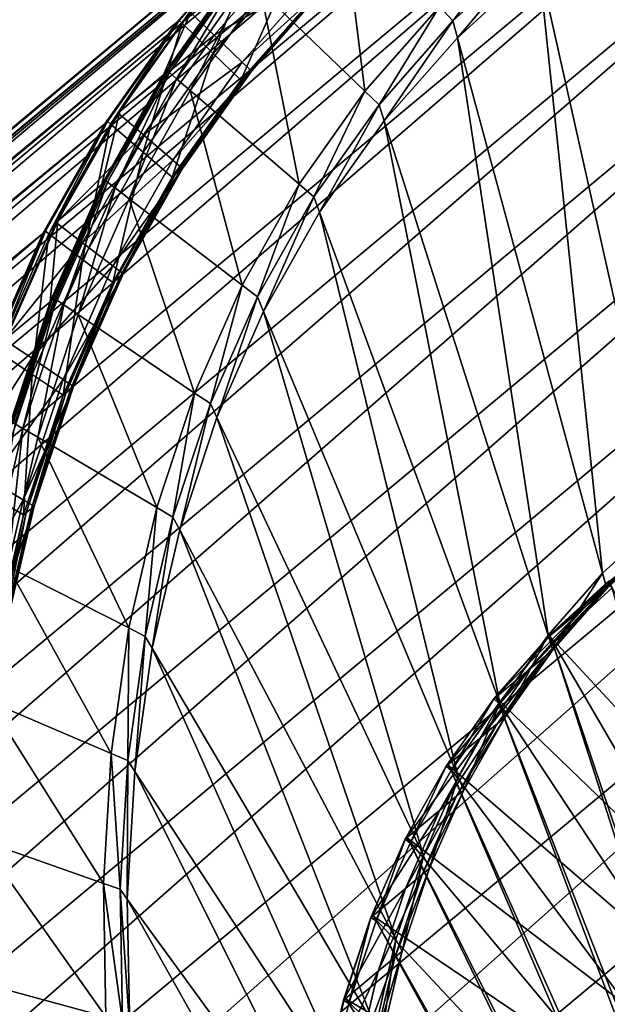
# Model space of a CAD drawing. Extents: x -0.95 to 0.26, y -2.17 to 0.68.
# Drawn here: x -0.22 to -0.14, y 0.49 to 0.62 of the extents above; entities that cross this region are included whole.
import ezdxf

# ---------------------------------------------------------------- set-up
doc = ezdxf.new("R2010")
doc.units = 0
doc.header["$MEASUREMENT"] = 0
doc.layers.get('0').update_dxf_attribs({"linetype": 'CONTINUOUS'})

msp = doc.modelspace()

# ---------------------------------------------------------------- linework, layer by layer
for points in [[(-0.08703, 0.6748, 0.46701), (-0.53506, 0.28695, 1.10993), (-0.55294, 0.28632, 1.0963)], [(-0.10436, 0.67261, 0.45283), (-0.08703, 0.6748, 0.46701), (-0.55294, 0.28632, 1.0963)], [(-0.06915, 0.67543, 0.48064), (-0.51672, 0.28601, 1.12293), (-0.53506, 0.28695, 1.10993)], [(-0.08703, 0.6748, 0.46701), (-0.06915, 0.67543, 0.48064), (-0.53506, 0.28695, 1.10993)], [(-0.06915, 0.67543, 0.48064), (-0.05081, 0.6745, 0.49363), (-0.51672, 0.28601, 1.12293)], [(-0.05081, 0.6745, 0.49363), (-0.49805, 0.28352, 1.13522), (-0.51672, 0.28601, 1.12293)], [(-0.05081, 0.6745, 0.49363), (-0.03214, 0.67201, 0.50592), (-0.49805, 0.28352, 1.13522)], [(-0.10436, 0.67261, 0.45283), (-0.55294, 0.28632, 1.0963), (-0.57027, 0.28413, 1.08212)], [(-0.12102, 0.66888, 0.43819), (-0.10436, 0.67261, 0.45283), (-0.57027, 0.28413, 1.08212)], [(-0.03214, 0.67201, 0.50592), (-0.47914, 0.27949, 1.14672), (-0.49805, 0.28352, 1.13522)], [(-0.03214, 0.67201, 0.50592), (-0.01324, 0.66797, 0.51743), (-0.47914, 0.27949, 1.14672)], [(-0.12102, 0.66888, 0.43819), (-0.57027, 0.28413, 1.08212), (-0.58693, 0.28039, 1.06748)], [(-0.13692, 0.66362, 0.42317), (-0.12102, 0.66888, 0.43819), (-0.58693, 0.28039, 1.06748)], [(-0.01324, 0.66797, 0.51743), (-0.46013, 0.27394, 1.15738), (-0.47914, 0.27949, 1.14672)], [(-0.01324, 0.66797, 0.51743), (0.00578, 0.66242, 0.52808), (-0.46013, 0.27394, 1.15738)], [(-0.13692, 0.66362, 0.42317), (-0.58693, 0.28039, 1.06748), (-0.60283, 0.27514, 1.05246)], [(-0.15197, 0.65687, 0.40786), (-0.13692, 0.66362, 0.42317), (-0.60283, 0.27514, 1.05246)], [(0.00578, 0.66242, 0.52808), (-0.44111, 0.2669, 1.16711), (-0.46013, 0.27394, 1.15738)], [(0.00578, 0.66242, 0.52808), (0.0248, 0.65539, 0.53782), (-0.44111, 0.2669, 1.16711)], [(-0.15197, 0.65687, 0.40786), (-0.60283, 0.27514, 1.05246), (-0.61788, 0.26839, 1.03716)], [(-0.16606, 0.64867, 0.39237), (-0.15197, 0.65687, 0.40786), (-0.61788, 0.26839, 1.03716)], [(0.0248, 0.65539, 0.53782), (-0.42221, 0.25842, 1.17587), (-0.44111, 0.2669, 1.16711)], [(0.0248, 0.65539, 0.53782), (0.0437, 0.64691, 0.54658), (-0.42221, 0.25842, 1.17587)], [(-0.16606, 0.64867, 0.39237), (-0.61788, 0.26839, 1.03716), (-0.63197, 0.26019, 1.02166)], [(-0.17912, 0.63907, 0.37677), (-0.16606, 0.64867, 0.39237), (-0.63197, 0.26019, 1.02166)], [(0.0437, 0.64691, 0.54658), (-0.40353, 0.24855, 1.18361), (-0.42221, 0.25842, 1.17587)], [(0.0437, 0.64691, 0.54658), (0.06238, 0.63704, 0.55431), (-0.40353, 0.24855, 1.18361)], [(-0.17912, 0.63907, 0.37677), (-0.63197, 0.26019, 1.02166), (-0.64503, 0.25058, 1.00606)], [(-0.19107, 0.62812, 0.36116), (-0.17912, 0.63907, 0.37677), (-0.64503, 0.25058, 1.00606)], [(0.06238, 0.63704, 0.55431), (-0.3852, 0.23735, 1.19027), (-0.40353, 0.24855, 1.18361)], [(0.06238, 0.63704, 0.55431), (0.08071, 0.62584, 0.56097), (-0.3852, 0.23735, 1.19027)], [(-0.18, 0.63218, 0.35006), (-0.19062, 0.62012, 0.33476), (-0.17682, 0.6068, 0.33676)], [(-0.18, 0.63218, 0.35006), (-0.17682, 0.6068, 0.33676), (-0.16692, 0.61805, 0.35103)], [(-0.14194, 0.63246, 0.38057), (-0.15374, 0.62378, 0.36648), (-0.13726, 0.55016, 0.40174)], [(-0.19107, 0.62812, 0.36116), (-0.64503, 0.25058, 1.00606), (-0.65698, 0.23964, 0.99046)], [(-0.20184, 0.6159, 0.34565), (-0.19107, 0.62812, 0.36116), (-0.65698, 0.23964, 0.99046)], [(-0.19107, 0.62812, 0.36116), (-0.20184, 0.6159, 0.34565), (-0.20149, 0.61619, 0.34518)], [(-0.19107, 0.62812, 0.36116), (-0.20149, 0.61619, 0.34518), (-0.19072, 0.62841, 0.36069)], [(-0.19072, 0.62841, 0.36069), (-0.20149, 0.61619, 0.34518), (-0.20109, 0.6158, 0.34523)], [(-0.19072, 0.62841, 0.36069), (-0.20109, 0.6158, 0.34523), (-0.19034, 0.62801, 0.36072)], [(-0.19034, 0.62801, 0.36072), (-0.20109, 0.6158, 0.34523), (-0.19695, 0.61181, 0.34583)], [(-0.19034, 0.62801, 0.36072), (-0.19695, 0.61181, 0.34583), (-0.18642, 0.62377, 0.36101)], [(-0.15593, 0.62812, 0.36538), (-0.16692, 0.61805, 0.35103), (-0.16514, 0.61613, 0.35116)], [(-0.15593, 0.62812, 0.36538), (-0.16514, 0.61613, 0.35116), (-0.15425, 0.6261, 0.36537)], [(-0.18626, 0.62626, 0.35903), (-0.19685, 0.61423, 0.34376), (-0.20008, 0.61734, 0.34329)], [(-0.18272, 0.62245, 0.35929), (-0.19685, 0.61423, 0.34376), (-0.18626, 0.62626, 0.35903)], [(-0.15425, 0.6261, 0.36537), (-0.16514, 0.61613, 0.35116), (-0.16453, 0.61389, 0.35238)], [(-0.15425, 0.6261, 0.36537), (-0.16453, 0.61389, 0.35238), (-0.15374, 0.62378, 0.36648)], [(0.08071, 0.62584, 0.56097), (-0.36731, 0.22489, 1.19581), (-0.3852, 0.23735, 1.19027)], [(0.08071, 0.62584, 0.56097), (0.0986, 0.61337, 0.56652), (-0.36731, 0.22489, 1.19581)], [(-0.18642, 0.62377, 0.36101), (-0.19695, 0.61181, 0.34583), (-0.19328, 0.60827, 0.34636)], [(-0.18642, 0.62377, 0.36101), (-0.19328, 0.60827, 0.34636), (-0.18294, 0.62001, 0.36127)], [(-0.15374, 0.62378, 0.36648), (-0.16453, 0.61389, 0.35238), (-0.14529, 0.5428, 0.39125)], [(-0.15374, 0.62378, 0.36648), (-0.14529, 0.5428, 0.39125), (-0.13726, 0.55016, 0.40174)], [(-0.19985, 0.61754, 0.34297), (-0.20354, 0.60897, 0.31977), (-0.19403, 0.6224, 0.33511)], [(-0.19403, 0.6224, 0.33511), (-0.20354, 0.60897, 0.31977), (-0.20331, 0.60916, 0.31946)], [(-0.19403, 0.6224, 0.33511), (-0.20331, 0.60916, 0.31946), (-0.19379, 0.62259, 0.33479)], [(-0.19379, 0.62259, 0.33479), (-0.20331, 0.60916, 0.31946), (-0.20298, 0.60944, 0.31901)], [(-0.19379, 0.62259, 0.33479), (-0.20298, 0.60944, 0.31901), (-0.19346, 0.62287, 0.33435)], [(-0.19346, 0.62287, 0.33435), (-0.20298, 0.60944, 0.31901), (-0.20278, 0.60927, 0.31905)], [(-0.19346, 0.62287, 0.33435), (-0.20278, 0.60927, 0.31905), (-0.19328, 0.62269, 0.33438)], [(-0.19328, 0.62269, 0.33438), (-0.20278, 0.60927, 0.31905), (-0.20181, 0.60843, 0.31926)], [(-0.19328, 0.62269, 0.33438), (-0.20181, 0.60843, 0.31926), (-0.19235, 0.62179, 0.33451)], [(-0.18272, 0.62245, 0.35929), (-0.19313, 0.61063, 0.3443), (-0.19685, 0.61423, 0.34376)], [(-0.18154, 0.62117, 0.35938), (-0.19313, 0.61063, 0.3443), (-0.18272, 0.62245, 0.35929)], [(-0.19235, 0.62179, 0.33451), (-0.20181, 0.60843, 0.31926), (-0.2, 0.60688, 0.31963)], [(-0.19235, 0.62179, 0.33451), (-0.2, 0.60688, 0.31963), (-0.19062, 0.62012, 0.33476)], [(-0.18154, 0.62117, 0.35938), (-0.19188, 0.60943, 0.34448), (-0.19313, 0.61063, 0.3443)], [(-0.18259, 0.6203, 0.3608), (-0.19223, 0.60914, 0.34495), (-0.18189, 0.62088, 0.35985)], [(-0.18189, 0.62088, 0.35985), (-0.19223, 0.60914, 0.34495), (-0.19188, 0.60943, 0.34448)], [(-0.18189, 0.62088, 0.35985), (-0.19188, 0.60943, 0.34448), (-0.18154, 0.62117, 0.35938)], [(-0.19062, 0.62012, 0.33476), (-0.2, 0.60688, 0.31963), (-0.18557, 0.59445, 0.32265)], [(-0.18294, 0.62001, 0.36127), (-0.19328, 0.60827, 0.34636), (-0.19293, 0.60856, 0.34589)], [(-0.18294, 0.62001, 0.36127), (-0.19293, 0.60856, 0.34589), (-0.18259, 0.6203, 0.3608)], [(-0.18259, 0.6203, 0.3608), (-0.19293, 0.60856, 0.34589), (-0.19223, 0.60914, 0.34495)], [(-0.19062, 0.62012, 0.33476), (-0.18557, 0.59445, 0.32265), (-0.17682, 0.6068, 0.33676)], [(-0.19685, 0.61423, 0.34376), (-0.2096, 0.60392, 0.32796), (-0.20008, 0.61734, 0.34329)], [(-0.20008, 0.61734, 0.34329), (-0.2096, 0.60392, 0.32796), (-0.20936, 0.60411, 0.32764)], [(-0.20008, 0.61734, 0.34329), (-0.20936, 0.60411, 0.32764), (-0.19985, 0.61754, 0.34297)], [(-0.19985, 0.61754, 0.34297), (-0.20936, 0.60411, 0.32764), (-0.20354, 0.60897, 0.31977)], [(-0.16692, 0.61805, 0.35103), (-0.17682, 0.6068, 0.33676), (-0.17494, 0.60499, 0.33703)], [(-0.16692, 0.61805, 0.35103), (-0.17494, 0.60499, 0.33703), (-0.16514, 0.61613, 0.35116)], [(-0.20184, 0.6159, 0.34565), (-0.65698, 0.23964, 0.99046), (-0.66774, 0.22741, 0.97494)], [(-0.21135, 0.60247, 0.33031), (-0.20184, 0.6159, 0.34565), (-0.66774, 0.22741, 0.97494)], [(-0.20184, 0.6159, 0.34565), (-0.21135, 0.60247, 0.33031), (-0.211, 0.60276, 0.32984)], [(-0.20184, 0.6159, 0.34565), (-0.211, 0.60276, 0.32984), (-0.20149, 0.61619, 0.34518)], [(-0.20149, 0.61619, 0.34518), (-0.211, 0.60276, 0.32984), (-0.21059, 0.6024, 0.32993)], [(-0.20149, 0.61619, 0.34518), (-0.21059, 0.6024, 0.32993), (-0.20109, 0.6158, 0.34523)], [(-0.20109, 0.6158, 0.34523), (-0.21059, 0.6024, 0.32993), (-0.20626, 0.59868, 0.33083)], [(-0.20109, 0.6158, 0.34523), (-0.20626, 0.59868, 0.33083), (-0.19695, 0.61181, 0.34583)], [(-0.16514, 0.61613, 0.35116), (-0.17494, 0.60499, 0.33703), (-0.17426, 0.60285, 0.33836)], [(-0.16514, 0.61613, 0.35116), (-0.17426, 0.60285, 0.33836), (-0.16453, 0.61389, 0.35238)], [(0.0986, 0.61337, 0.56652), (-0.34999, 0.21123, 1.20021), (-0.36731, 0.22489, 1.19581)], [(0.0986, 0.61337, 0.56652), (0.11592, 0.59971, 0.57091), (-0.34999, 0.21123, 1.20021)], [(-0.19685, 0.61423, 0.34376), (-0.20622, 0.60101, 0.32866), (-0.2096, 0.60392, 0.32796)], [(-0.19313, 0.61063, 0.3443), (-0.20622, 0.60101, 0.32866), (-0.19685, 0.61423, 0.34376)], [(-0.16453, 0.61389, 0.35238), (-0.17426, 0.60285, 0.33836), (-0.15252, 0.53459, 0.38082)], [(-0.16453, 0.61389, 0.35238), (-0.15252, 0.53459, 0.38082), (-0.14529, 0.5428, 0.39125)], [(-0.19695, 0.61181, 0.34583), (-0.20626, 0.59868, 0.33083), (-0.20242, 0.59537, 0.33163)], [(-0.19695, 0.61181, 0.34583), (-0.20242, 0.59537, 0.33163), (-0.19328, 0.60827, 0.34636)], [(-0.19313, 0.61063, 0.3443), (-0.20232, 0.59765, 0.32948), (-0.20622, 0.60101, 0.32866)], [(-0.19188, 0.60943, 0.34448), (-0.20232, 0.59765, 0.32948), (-0.19313, 0.61063, 0.3443)], [(-0.20354, 0.60897, 0.31977), (-0.21152, 0.59461, 0.30439), (-0.20331, 0.60916, 0.31946)], [(-0.20331, 0.60916, 0.31946), (-0.21152, 0.59461, 0.30439), (-0.21119, 0.59488, 0.30395)], [(-0.20331, 0.60916, 0.31946), (-0.21119, 0.59488, 0.30395), (-0.20298, 0.60944, 0.31901)], [(-0.20298, 0.60944, 0.31901), (-0.21119, 0.59488, 0.30395), (-0.21099, 0.59473, 0.304)], [(-0.20298, 0.60944, 0.31901), (-0.21099, 0.59473, 0.304), (-0.20278, 0.60927, 0.31905)], [(-0.20278, 0.60927, 0.31905), (-0.21099, 0.59473, 0.304), (-0.20998, 0.59396, 0.30427)], [(-0.20278, 0.60927, 0.31905), (-0.20998, 0.59396, 0.30427), (-0.20181, 0.60843, 0.31926)], [(-0.19188, 0.60943, 0.34448), (-0.20102, 0.59653, 0.32975), (-0.20232, 0.59765, 0.32948)], [(-0.19293, 0.60856, 0.34589), (-0.20137, 0.59624, 0.33022), (-0.19223, 0.60914, 0.34495)], [(-0.19223, 0.60914, 0.34495), (-0.20137, 0.59624, 0.33022), (-0.20102, 0.59653, 0.32975)], [(-0.19223, 0.60914, 0.34495), (-0.20102, 0.59653, 0.32975), (-0.19188, 0.60943, 0.34448)], [(-0.20936, 0.60411, 0.32764), (-0.21175, 0.59441, 0.30471), (-0.20354, 0.60897, 0.31977)], [(-0.20354, 0.60897, 0.31977), (-0.21175, 0.59441, 0.30471), (-0.21152, 0.59461, 0.30439)], [(-0.20181, 0.60843, 0.31926), (-0.20998, 0.59396, 0.30427), (-0.2081, 0.59252, 0.30478)], [(-0.20181, 0.60843, 0.31926), (-0.2081, 0.59252, 0.30478), (-0.2, 0.60688, 0.31963)], [(-0.19328, 0.60827, 0.34636), (-0.20242, 0.59537, 0.33163), (-0.20207, 0.59566, 0.33116)], [(-0.19328, 0.60827, 0.34636), (-0.20207, 0.59566, 0.33116), (-0.19293, 0.60856, 0.34589)], [(-0.19293, 0.60856, 0.34589), (-0.20207, 0.59566, 0.33116), (-0.20137, 0.59624, 0.33022)], [(-0.2, 0.60688, 0.31963), (-0.2081, 0.59252, 0.30478), (-0.19312, 0.58106, 0.3088)], [(-0.2, 0.60688, 0.31963), (-0.19312, 0.58106, 0.3088), (-0.18557, 0.59445, 0.32265)], [(-0.17682, 0.6068, 0.33676), (-0.18557, 0.59445, 0.32265), (-0.18361, 0.59276, 0.32306)], [(-0.17682, 0.6068, 0.33676), (-0.18361, 0.59276, 0.32306), (-0.17494, 0.60499, 0.33703)], [(-0.20622, 0.60101, 0.32866), (-0.21781, 0.58936, 0.31289), (-0.2096, 0.60392, 0.32796)], [(-0.2096, 0.60392, 0.32796), (-0.21781, 0.58936, 0.31289), (-0.21757, 0.58956, 0.31258)], [(-0.2096, 0.60392, 0.32796), (-0.21757, 0.58956, 0.31258), (-0.20936, 0.60411, 0.32764)], [(-0.20936, 0.60411, 0.32764), (-0.21757, 0.58956, 0.31258), (-0.21175, 0.59441, 0.30471)], [(-0.17494, 0.60499, 0.33703), (-0.18361, 0.59276, 0.32306), (-0.18285, 0.59071, 0.32451)], [(-0.17494, 0.60499, 0.33703), (-0.18285, 0.59071, 0.32451), (-0.17426, 0.60285, 0.33836)], [(-0.21135, 0.60247, 0.33031), (-0.21921, 0.5882, 0.31478), (-0.211, 0.60276, 0.32984)], [(-0.211, 0.60276, 0.32984), (-0.21921, 0.5882, 0.31478), (-0.21878, 0.58787, 0.31489)], [(-0.211, 0.60276, 0.32984), (-0.21878, 0.58787, 0.31489), (-0.21059, 0.6024, 0.32993)], [(-0.17426, 0.60285, 0.33836), (-0.18285, 0.59071, 0.32451), (-0.15892, 0.52556, 0.37051)], [(-0.17426, 0.60285, 0.33836), (-0.15892, 0.52556, 0.37051), (-0.15252, 0.53459, 0.38082)], [(-0.21135, 0.60247, 0.33031), (-0.66774, 0.22741, 0.97494), (-0.67726, 0.21398, 0.95961)], [(-0.21956, 0.58791, 0.31525), (-0.21135, 0.60247, 0.33031), (-0.67726, 0.21398, 0.95961)], [(-0.21135, 0.60247, 0.33031), (-0.21956, 0.58791, 0.31525), (-0.21921, 0.5882, 0.31478)], [(-0.21059, 0.6024, 0.32993), (-0.21878, 0.58787, 0.31489), (-0.21429, 0.58444, 0.3161)], [(-0.21059, 0.6024, 0.32993), (-0.21429, 0.58444, 0.3161), (-0.20626, 0.59868, 0.33083)], [(-0.20622, 0.60101, 0.32866), (-0.2143, 0.58668, 0.31383), (-0.21781, 0.58936, 0.31289)], [(-0.20232, 0.59765, 0.32948), (-0.2143, 0.58668, 0.31383), (-0.20622, 0.60101, 0.32866)], [(0.11592, 0.59971, 0.57091), (-0.33332, 0.19647, 1.20343), (-0.34999, 0.21123, 1.20021)], [(0.11592, 0.59971, 0.57091), (0.13259, 0.58495, 0.57414), (-0.33332, 0.19647, 1.20343)], [(-0.20626, 0.59868, 0.33083), (-0.21429, 0.58444, 0.3161), (-0.2103, 0.58139, 0.31717)], [(-0.20626, 0.59868, 0.33083), (-0.2103, 0.58139, 0.31717), (-0.20242, 0.59537, 0.33163)], [(-0.20232, 0.59765, 0.32948), (-0.21026, 0.58359, 0.31492), (-0.2143, 0.58668, 0.31383)], [(-0.20102, 0.59653, 0.32975), (-0.21026, 0.58359, 0.31492), (-0.20232, 0.59765, 0.32948)], [(-0.20102, 0.59653, 0.32975), (-0.20891, 0.58255, 0.31528), (-0.21026, 0.58359, 0.31492)], [(-0.20207, 0.59566, 0.33116), (-0.20926, 0.58226, 0.31575), (-0.20137, 0.59624, 0.33022)], [(-0.20137, 0.59624, 0.33022), (-0.20926, 0.58226, 0.31575), (-0.20891, 0.58255, 0.31528)], [(-0.20137, 0.59624, 0.33022), (-0.20891, 0.58255, 0.31528), (-0.20102, 0.59653, 0.32975)], [(-0.21152, 0.59461, 0.30439), (-0.21804, 0.57929, 0.28925), (-0.21119, 0.59488, 0.30395)], [(-0.21119, 0.59488, 0.30395), (-0.21804, 0.57929, 0.28925), (-0.21783, 0.57915, 0.28932)], [(-0.21119, 0.59488, 0.30395), (-0.21783, 0.57915, 0.28932), (-0.21099, 0.59473, 0.304)], [(-0.21099, 0.59473, 0.304), (-0.21783, 0.57915, 0.28932), (-0.21679, 0.57845, 0.28965)], [(-0.21099, 0.59473, 0.304), (-0.21679, 0.57845, 0.28965), (-0.20998, 0.59396, 0.30427)], [(-0.20242, 0.59537, 0.33163), (-0.2103, 0.58139, 0.31717), (-0.20995, 0.58168, 0.31669)], [(-0.20242, 0.59537, 0.33163), (-0.20995, 0.58168, 0.31669), (-0.20207, 0.59566, 0.33116)], [(-0.20207, 0.59566, 0.33116), (-0.20995, 0.58168, 0.31669), (-0.20926, 0.58226, 0.31575)], [(-0.21757, 0.58956, 0.31258), (-0.21861, 0.57882, 0.29001), (-0.21175, 0.59441, 0.30471)], [(-0.21175, 0.59441, 0.30471), (-0.21861, 0.57882, 0.29001), (-0.21837, 0.57902, 0.28969)], [(-0.21175, 0.59441, 0.30471), (-0.21837, 0.57902, 0.28969), (-0.21152, 0.59461, 0.30439)], [(-0.21152, 0.59461, 0.30439), (-0.21837, 0.57902, 0.28969), (-0.21804, 0.57929, 0.28925)], [(-0.20998, 0.59396, 0.30427), (-0.21679, 0.57845, 0.28965), (-0.21486, 0.57714, 0.29028)], [(-0.20998, 0.59396, 0.30427), (-0.21486, 0.57714, 0.29028), (-0.2081, 0.59252, 0.30478)], [(-0.18557, 0.59445, 0.32265), (-0.19312, 0.58106, 0.3088), (-0.19109, 0.57951, 0.30934)], [(-0.18557, 0.59445, 0.32265), (-0.19109, 0.57951, 0.30934), (-0.18361, 0.59276, 0.32306)], [(-0.2081, 0.59252, 0.30478), (-0.21486, 0.57714, 0.29028), (-0.19943, 0.56672, 0.29527)], [(-0.2081, 0.59252, 0.30478), (-0.19943, 0.56672, 0.29527), (-0.19312, 0.58106, 0.3088)], [(-0.18361, 0.59276, 0.32306), (-0.19109, 0.57951, 0.30934), (-0.19027, 0.57756, 0.3109)], [(-0.18361, 0.59276, 0.32306), (-0.19027, 0.57756, 0.3109), (-0.18285, 0.59071, 0.32451)], [(-0.21781, 0.58936, 0.31289), (-0.22443, 0.57397, 0.29788), (-0.21757, 0.58956, 0.31258)], [(-0.21757, 0.58956, 0.31258), (-0.22443, 0.57397, 0.29788), (-0.21861, 0.57882, 0.29001)], [(-0.18285, 0.59071, 0.32451), (-0.19027, 0.57756, 0.3109), (-0.16444, 0.51578, 0.36039)], [(-0.18285, 0.59071, 0.32451), (-0.16444, 0.51578, 0.36039), (-0.15892, 0.52556, 0.37051)], [(-0.21956, 0.58791, 0.31525), (-0.22607, 0.57261, 0.30008), (-0.21921, 0.5882, 0.31478)], [(-0.21921, 0.5882, 0.31478), (-0.22607, 0.57261, 0.30008), (-0.22562, 0.57231, 0.30022)], [(-0.21921, 0.5882, 0.31478), (-0.22562, 0.57231, 0.30022), (-0.21878, 0.58787, 0.31489)], [(-0.2143, 0.58668, 0.31383), (-0.22466, 0.57377, 0.29819), (-0.21781, 0.58936, 0.31289)], [(-0.21781, 0.58936, 0.31289), (-0.22466, 0.57377, 0.29819), (-0.22443, 0.57397, 0.29788)], [(-0.21956, 0.58791, 0.31525), (-0.68547, 0.19943, 0.94454), (-0.69179, 0.18506, 0.931)], [(-0.21956, 0.58791, 0.31525), (-0.69179, 0.18506, 0.931), (-0.54737, 0.30548, 0.73594)], [(-0.21956, 0.58791, 0.31525), (-0.67726, 0.21398, 0.95961), (-0.68547, 0.19943, 0.94454)], [(-0.54791, 0.30426, 0.73478), (-0.22642, 0.57232, 0.30055), (-0.21956, 0.58791, 0.31525)], [(-0.54737, 0.30548, 0.73594), (-0.54791, 0.30426, 0.73478), (-0.21956, 0.58791, 0.31525)], [(-0.21956, 0.58791, 0.31525), (-0.22642, 0.57232, 0.30055), (-0.22607, 0.57261, 0.30008)], [(-0.21878, 0.58787, 0.31489), (-0.22562, 0.57231, 0.30022), (-0.221, 0.56919, 0.30172)], [(-0.21878, 0.58787, 0.31489), (-0.221, 0.56919, 0.30172), (-0.21429, 0.58444, 0.3161)], [(-0.2143, 0.58668, 0.31383), (-0.22105, 0.57133, 0.29936), (-0.22466, 0.57377, 0.29819)], [(-0.21026, 0.58359, 0.31492), (-0.22105, 0.57133, 0.29936), (-0.2143, 0.58668, 0.31383)], [(0.13259, 0.58495, 0.57414), (-0.31742, 0.18068, 1.20546), (-0.33332, 0.19647, 1.20343)], [(0.13259, 0.58495, 0.57414), (0.14849, 0.56917, 0.57617), (-0.31742, 0.18068, 1.20546)], [(-0.21429, 0.58444, 0.3161), (-0.221, 0.56919, 0.30172), (-0.21689, 0.56642, 0.30305)], [(-0.21429, 0.58444, 0.3161), (-0.21689, 0.56642, 0.30305), (-0.2103, 0.58139, 0.31717)], [(-0.21026, 0.58359, 0.31492), (-0.21688, 0.56852, 0.30071), (-0.22105, 0.57133, 0.29936)], [(-0.20891, 0.58255, 0.31528), (-0.21688, 0.56852, 0.30071), (-0.21026, 0.58359, 0.31492)], [(-0.20891, 0.58255, 0.31528), (-0.21549, 0.56758, 0.30116), (-0.21688, 0.56852, 0.30071)], [(-0.2103, 0.58139, 0.31717), (-0.21654, 0.56671, 0.30258), (-0.20995, 0.58168, 0.31669)], [(-0.20995, 0.58168, 0.31669), (-0.21654, 0.56671, 0.30258), (-0.21584, 0.56729, 0.30163)], [(-0.20995, 0.58168, 0.31669), (-0.21584, 0.56729, 0.30163), (-0.20926, 0.58226, 0.31575)], [(-0.20926, 0.58226, 0.31575), (-0.21584, 0.56729, 0.30163), (-0.21549, 0.56758, 0.30116)], [(-0.20926, 0.58226, 0.31575), (-0.21549, 0.56758, 0.30116), (-0.20891, 0.58255, 0.31528)], [(-0.2103, 0.58139, 0.31717), (-0.21689, 0.56642, 0.30305), (-0.21654, 0.56671, 0.30258)], [(-0.19312, 0.58106, 0.3088), (-0.19943, 0.56672, 0.29527), (-0.19733, 0.56531, 0.29595)], [(-0.19312, 0.58106, 0.3088), (-0.19733, 0.56531, 0.29595), (-0.19109, 0.57951, 0.30934)], [(-0.21861, 0.57882, 0.29001), (-0.22383, 0.56249, 0.27545), (-0.21837, 0.57902, 0.28969)], [(-0.21837, 0.57902, 0.28969), (-0.22383, 0.56249, 0.27545), (-0.2235, 0.56276, 0.275)], [(-0.21837, 0.57902, 0.28969), (-0.2235, 0.56276, 0.275), (-0.21804, 0.57929, 0.28925)], [(-0.21804, 0.57929, 0.28925), (-0.2235, 0.56276, 0.275), (-0.22329, 0.56263, 0.27508)], [(-0.21804, 0.57929, 0.28925), (-0.22329, 0.56263, 0.27508), (-0.21783, 0.57915, 0.28932)], [(-0.21783, 0.57915, 0.28932), (-0.22329, 0.56263, 0.27508), (-0.22222, 0.56201, 0.27548)], [(-0.21783, 0.57915, 0.28932), (-0.22222, 0.56201, 0.27548), (-0.21679, 0.57845, 0.28965)], [(-0.19109, 0.57951, 0.30934), (-0.19733, 0.56531, 0.29595), (-0.19647, 0.56348, 0.29762)], [(-0.19109, 0.57951, 0.30934), (-0.19647, 0.56348, 0.29762), (-0.19027, 0.57756, 0.3109)], [(-0.22443, 0.57397, 0.29788), (-0.22406, 0.56229, 0.27576), (-0.21861, 0.57882, 0.29001)], [(-0.21861, 0.57882, 0.29001), (-0.22406, 0.56229, 0.27576), (-0.22383, 0.56249, 0.27545)], [(-0.21679, 0.57845, 0.28965), (-0.22222, 0.56201, 0.27548), (-0.22024, 0.56084, 0.27623)], [(-0.21679, 0.57845, 0.28965), (-0.22024, 0.56084, 0.27623), (-0.21486, 0.57714, 0.29028)], [(-0.21486, 0.57714, 0.29028), (-0.22024, 0.56084, 0.27623), (-0.20445, 0.55152, 0.28217)], [(-0.21486, 0.57714, 0.29028), (-0.20445, 0.55152, 0.28217), (-0.19943, 0.56672, 0.29527)], [(-0.19027, 0.57756, 0.3109), (-0.19647, 0.56348, 0.29762), (-0.16905, 0.5053, 0.35051)], [(-0.19027, 0.57756, 0.3109), (-0.16905, 0.5053, 0.35051), (-0.16444, 0.51578, 0.36039)], [(-0.22105, 0.57133, 0.29936), (-0.23012, 0.55724, 0.28395), (-0.22466, 0.57377, 0.29819)], [(-0.22105, 0.57133, 0.29936), (-0.22642, 0.55506, 0.28534), (-0.23012, 0.55724, 0.28395)], [(-0.21688, 0.56852, 0.30071), (-0.22642, 0.55506, 0.28534), (-0.22105, 0.57133, 0.29936)], [(-0.22562, 0.57231, 0.30022), (-0.22634, 0.55302, 0.28778), (-0.221, 0.56919, 0.30172)], [(0.14849, 0.56917, 0.57617), (-0.30238, 0.16398, 1.20629), (-0.31742, 0.18068, 1.20546)], [(0.14849, 0.56917, 0.57617), (0.16353, 0.55246, 0.57699), (-0.30238, 0.16398, 1.20629)], [(-0.221, 0.56919, 0.30172), (-0.22634, 0.55302, 0.28778), (-0.22213, 0.55054, 0.28936)], [(-0.221, 0.56919, 0.30172), (-0.22213, 0.55054, 0.28936), (-0.21689, 0.56642, 0.30305)], [(-0.21688, 0.56852, 0.30071), (-0.22216, 0.55254, 0.28694), (-0.22642, 0.55506, 0.28534)], [(-0.21549, 0.56758, 0.30116), (-0.22216, 0.55254, 0.28694), (-0.21688, 0.56852, 0.30071)], [(-0.21549, 0.56758, 0.30116), (-0.22073, 0.5517, 0.28748), (-0.22216, 0.55254, 0.28694)], [(-0.21654, 0.56671, 0.30258), (-0.22108, 0.55141, 0.28795), (-0.21584, 0.56729, 0.30163)], [(-0.21584, 0.56729, 0.30163), (-0.22108, 0.55141, 0.28795), (-0.22073, 0.5517, 0.28748)], [(-0.21584, 0.56729, 0.30163), (-0.22073, 0.5517, 0.28748), (-0.21549, 0.56758, 0.30116)], [(-0.21689, 0.56642, 0.30305), (-0.22213, 0.55054, 0.28936), (-0.22178, 0.55083, 0.28889)], [(-0.21689, 0.56642, 0.30305), (-0.22178, 0.55083, 0.28889), (-0.21654, 0.56671, 0.30258)], [(-0.21654, 0.56671, 0.30258), (-0.22178, 0.55083, 0.28889), (-0.22108, 0.55141, 0.28795)], [(-0.19943, 0.56672, 0.29527), (-0.20445, 0.55152, 0.28217), (-0.2023, 0.55025, 0.28298)], [(-0.19943, 0.56672, 0.29527), (-0.2023, 0.55025, 0.28298), (-0.19733, 0.56531, 0.29595)], [(-0.19733, 0.56531, 0.29595), (-0.2023, 0.55025, 0.28298), (-0.2014, 0.54854, 0.28474)], [(-0.19733, 0.56531, 0.29595), (-0.2014, 0.54854, 0.28474), (-0.19647, 0.56348, 0.29762)], [(-0.19647, 0.56348, 0.29762), (-0.2014, 0.54854, 0.28474), (-0.17272, 0.49418, 0.34093)], [(-0.19647, 0.56348, 0.29762), (-0.17272, 0.49418, 0.34093), (-0.16905, 0.5053, 0.35051)], [(-0.22329, 0.56263, 0.27508), (-0.22623, 0.54472, 0.26185), (-0.22222, 0.56201, 0.27548)], [(-0.22222, 0.56201, 0.27548), (-0.22623, 0.54472, 0.26185), (-0.22422, 0.5437, 0.26271)], [(-0.22222, 0.56201, 0.27548), (-0.22422, 0.5437, 0.26271), (-0.22024, 0.56084, 0.27623)], [(-0.22024, 0.56084, 0.27623), (-0.22422, 0.5437, 0.26271), (-0.20815, 0.53553, 0.26956)], [(-0.22024, 0.56084, 0.27623), (-0.20815, 0.53553, 0.26956), (-0.20445, 0.55152, 0.28217)], [(-0.22216, 0.55254, 0.28694), (-0.23039, 0.53795, 0.27184), (-0.22642, 0.55506, 0.28534)], [(-0.22634, 0.55302, 0.28778), (-0.226, 0.53385, 0.27619), (-0.22213, 0.55054, 0.28936)], [(0.16353, 0.55246, 0.57699), (-0.28828, 0.14645, 1.2059), (-0.30238, 0.16398, 1.20629)], [(0.16353, 0.55246, 0.57699), (0.17762, 0.53493, 0.57661), (-0.28828, 0.14645, 1.2059)], [(-0.22216, 0.55254, 0.28694), (-0.22605, 0.53574, 0.27369), (-0.23039, 0.53795, 0.27184)], [(-0.22073, 0.5517, 0.28748), (-0.22605, 0.53574, 0.27369), (-0.22216, 0.55254, 0.28694)], [(-0.22073, 0.5517, 0.28748), (-0.2246, 0.53501, 0.27431), (-0.22605, 0.53574, 0.27369)], [(-0.22108, 0.55141, 0.28795), (-0.2246, 0.53501, 0.27431), (-0.22073, 0.5517, 0.28748)], [(-0.22213, 0.55054, 0.28936), (-0.226, 0.53385, 0.27619), (-0.22565, 0.53414, 0.27572)], [(-0.22213, 0.55054, 0.28936), (-0.22565, 0.53414, 0.27572), (-0.22178, 0.55083, 0.28889)], [(-0.22178, 0.55083, 0.28889), (-0.22565, 0.53414, 0.27572), (-0.22495, 0.53472, 0.27478)], [(-0.22178, 0.55083, 0.28889), (-0.22495, 0.53472, 0.27478), (-0.22108, 0.55141, 0.28795)], [(-0.22108, 0.55141, 0.28795), (-0.22495, 0.53472, 0.27478), (-0.2246, 0.53501, 0.27431)], [(-0.20445, 0.55152, 0.28217), (-0.20815, 0.53553, 0.26956), (-0.20597, 0.53442, 0.27049)], [(-0.20445, 0.55152, 0.28217), (-0.20597, 0.53442, 0.27049), (-0.2023, 0.55025, 0.28298)], [(-0.2023, 0.55025, 0.28298), (-0.20597, 0.53442, 0.27049), (-0.20504, 0.53284, 0.27236)], [(-0.2023, 0.55025, 0.28298), (-0.20504, 0.53284, 0.27236), (-0.2014, 0.54854, 0.28474)], [(-0.13726, 0.55016, 0.40174), (-0.14529, 0.5428, 0.39125), (-0.14474, 0.54076, 0.39237)], [(-0.13726, 0.55016, 0.40174), (-0.14474, 0.54076, 0.39237), (-0.13678, 0.54805, 0.40275)], [(-0.2014, 0.54854, 0.28474), (-0.20504, 0.53284, 0.27236), (-0.17542, 0.4825, 0.33172)], [(-0.2014, 0.54854, 0.28474), (-0.17542, 0.4825, 0.33172), (-0.17272, 0.49418, 0.34093)], [(-0.13678, 0.54805, 0.40275), (-0.14474, 0.54076, 0.39237), (-0.14571, 0.53995, 0.39369)], [(-0.13678, 0.54805, 0.40275), (-0.14571, 0.53995, 0.39369), (-0.13776, 0.54723, 0.40407)], [(-0.13776, 0.54723, 0.40407), (-0.14571, 0.53995, 0.39369), (-0.14791, 0.53811, 0.39666)], [(-0.13776, 0.54723, 0.40407), (-0.14791, 0.53811, 0.39666), (-0.13996, 0.5454, 0.40705)], [(-0.13996, 0.5454, 0.40705), (-0.14791, 0.53811, 0.39666), (-0.15253, 0.53426, 0.4029)], [(-0.13996, 0.5454, 0.40705), (-0.15253, 0.53426, 0.4029), (-0.14458, 0.54155, 0.41329)], [(-0.22422, 0.5437, 0.26271), (-0.22676, 0.52583, 0.2498), (-0.21052, 0.51887, 0.25752)], [(-0.22422, 0.5437, 0.26271), (-0.21052, 0.51887, 0.25752), (-0.20815, 0.53553, 0.26956)], [(-0.14529, 0.5428, 0.39125), (-0.15252, 0.53459, 0.38082), (-0.1519, 0.53263, 0.38204)], [(-0.14529, 0.5428, 0.39125), (-0.1519, 0.53263, 0.38204), (-0.14474, 0.54076, 0.39237)], [(-0.14458, 0.54155, 0.41329), (-0.15253, 0.53426, 0.4029), (-0.15194, 0.53362, 0.40294)], [(-0.14444, 0.54181, 0.41355), (-0.15239, 0.53453, 0.40317), (-0.12664, 0.50672, 0.40507)], [(-0.14458, 0.54155, 0.41329), (-0.15194, 0.53362, 0.40294), (-0.14402, 0.54087, 0.41328)], [(-0.14571, 0.53995, 0.39369), (-0.15288, 0.53181, 0.38336), (-0.15508, 0.52997, 0.38634)], [(-0.14571, 0.53995, 0.39369), (-0.15508, 0.52997, 0.38634), (-0.14791, 0.53811, 0.39666)], [(-0.14474, 0.54076, 0.39237), (-0.1519, 0.53263, 0.38204), (-0.15288, 0.53181, 0.38336)], [(-0.14474, 0.54076, 0.39237), (-0.15288, 0.53181, 0.38336), (-0.14571, 0.53995, 0.39369)], [(-0.14402, 0.54087, 0.41328), (-0.15194, 0.53362, 0.40294), (-0.1023, 0.3867, 0.47607)], [(-0.14791, 0.53811, 0.39666), (-0.15508, 0.52997, 0.38634), (-0.1597, 0.52612, 0.39257)], [(-0.14791, 0.53811, 0.39666), (-0.1597, 0.52612, 0.39257), (-0.15253, 0.53426, 0.4029)], [(0.17762, 0.53493, 0.57661), (-0.27522, 0.1282, 1.20431), (-0.28828, 0.14645, 1.2059)], [(0.17762, 0.53493, 0.57661), (0.19069, 0.51669, 0.57501), (-0.27522, 0.1282, 1.20431)], [(-0.20815, 0.53553, 0.26956), (-0.21052, 0.51887, 0.25752), (-0.20831, 0.51793, 0.25857)], [(-0.20815, 0.53553, 0.26956), (-0.20831, 0.51793, 0.25857), (-0.20597, 0.53442, 0.27049)], [(-0.15252, 0.53459, 0.38082), (-0.15892, 0.52556, 0.37051), (-0.15823, 0.52369, 0.37184)], [(-0.15252, 0.53459, 0.38082), (-0.15823, 0.52369, 0.37184), (-0.1519, 0.53263, 0.38204)], [(-0.20597, 0.53442, 0.27049), (-0.20831, 0.51793, 0.25857), (-0.20736, 0.51647, 0.26053)], [(-0.20597, 0.53442, 0.27049), (-0.20736, 0.51647, 0.26053), (-0.20504, 0.53284, 0.27236)], [(-0.15253, 0.53426, 0.4029), (-0.1597, 0.52612, 0.39257), (-0.15907, 0.52552, 0.39266)], [(-0.15239, 0.53453, 0.40317), (-0.15956, 0.52639, 0.39284), (-0.1324, 0.50018, 0.39677)], [(-0.15253, 0.53426, 0.4029), (-0.15907, 0.52552, 0.39266), (-0.15194, 0.53362, 0.40294)], [(-0.15194, 0.53362, 0.40294), (-0.15907, 0.52552, 0.39266), (-0.10405, 0.38471, 0.47355)], [(-0.15239, 0.53453, 0.40317), (-0.1324, 0.50018, 0.39677), (-0.12664, 0.50672, 0.40507)], [(-0.15194, 0.53362, 0.40294), (-0.10405, 0.38471, 0.47355), (-0.1023, 0.3867, 0.47607)], [(-0.20504, 0.53284, 0.27236), (-0.20736, 0.51647, 0.26053), (-0.17716, 0.47033, 0.32292)], [(-0.20504, 0.53284, 0.27236), (-0.17716, 0.47033, 0.32292), (-0.17542, 0.4825, 0.33172)], [(-0.1519, 0.53263, 0.38204), (-0.15823, 0.52369, 0.37184), (-0.15921, 0.52287, 0.37315)], [(-0.1519, 0.53263, 0.38204), (-0.15921, 0.52287, 0.37315), (-0.15288, 0.53181, 0.38336)], [(-0.15288, 0.53181, 0.38336), (-0.15921, 0.52287, 0.37315), (-0.16141, 0.52104, 0.37613)], [(-0.15288, 0.53181, 0.38336), (-0.16141, 0.52104, 0.37613), (-0.15508, 0.52997, 0.38634)], [(-0.15508, 0.52997, 0.38634), (-0.16141, 0.52104, 0.37613), (-0.16603, 0.51719, 0.38237)], [(-0.15508, 0.52997, 0.38634), (-0.16603, 0.51719, 0.38237), (-0.1597, 0.52612, 0.39257)], [(-0.22676, 0.52583, 0.2498), (-0.22785, 0.50735, 0.23757), (-0.21154, 0.50163, 0.24612)], [(-0.22676, 0.52583, 0.2498), (-0.21154, 0.50163, 0.24612), (-0.21052, 0.51887, 0.25752)], [(-0.1597, 0.52612, 0.39257), (-0.16603, 0.51719, 0.38237), (-0.16537, 0.51662, 0.3825)], [(-0.15956, 0.52639, 0.39284), (-0.16589, 0.51745, 0.38263), (-0.13749, 0.493, 0.38857)], [(-0.1597, 0.52612, 0.39257), (-0.16537, 0.51662, 0.3825), (-0.15907, 0.52552, 0.39266)], [(-0.15907, 0.52552, 0.39266), (-0.16537, 0.51662, 0.3825), (-0.10559, 0.38253, 0.47105)], [(-0.15892, 0.52556, 0.37051), (-0.16444, 0.51578, 0.36039), (-0.1637, 0.514, 0.36181)], [(-0.15892, 0.52556, 0.37051), (-0.1637, 0.514, 0.36181), (-0.15823, 0.52369, 0.37184)], [(-0.15956, 0.52639, 0.39284), (-0.13749, 0.493, 0.38857), (-0.1324, 0.50018, 0.39677)], [(-0.15907, 0.52552, 0.39266), (-0.10559, 0.38253, 0.47105), (-0.10405, 0.38471, 0.47355)], [(-0.15921, 0.52287, 0.37315), (-0.16467, 0.51319, 0.36313), (-0.16688, 0.51135, 0.3661)], [(-0.15921, 0.52287, 0.37315), (-0.16688, 0.51135, 0.3661), (-0.16141, 0.52104, 0.37613)], [(-0.15823, 0.52369, 0.37184), (-0.1637, 0.514, 0.36181), (-0.16467, 0.51319, 0.36313)], [(-0.15823, 0.52369, 0.37184), (-0.16467, 0.51319, 0.36313), (-0.15921, 0.52287, 0.37315)], [(-0.16141, 0.52104, 0.37613), (-0.16688, 0.51135, 0.3661), (-0.17149, 0.5075, 0.37234)], [(-0.16141, 0.52104, 0.37613), (-0.17149, 0.5075, 0.37234), (-0.16603, 0.51719, 0.38237)], [(-0.21052, 0.51887, 0.25752), (-0.21154, 0.50163, 0.24612), (-0.20932, 0.50085, 0.24728)], [(-0.21052, 0.51887, 0.25752), (-0.20932, 0.50085, 0.24728), (-0.20831, 0.51793, 0.25857)], [(-0.20831, 0.51793, 0.25857), (-0.20932, 0.50085, 0.24728), (-0.20836, 0.49954, 0.24934)], [(-0.20831, 0.51793, 0.25857), (-0.20836, 0.49954, 0.24934), (-0.20736, 0.51647, 0.26053)], [(0.19069, 0.51669, 0.57501), (-0.26327, 0.10935, 1.20151), (-0.27522, 0.1282, 1.20431)], [(0.19069, 0.51669, 0.57501), (0.20263, 0.49783, 0.57222), (-0.26327, 0.10935, 1.20151)], [(-0.20736, 0.51647, 0.26053), (-0.20836, 0.49954, 0.24934), (-0.1779, 0.45773, 0.31459)], [(-0.20736, 0.51647, 0.26053), (-0.1779, 0.45773, 0.31459), (-0.17716, 0.47033, 0.32292)], [(-0.16603, 0.51719, 0.38237), (-0.17149, 0.5075, 0.37234), (-0.17081, 0.50698, 0.37252)], [(-0.16589, 0.51745, 0.38263), (-0.17135, 0.50777, 0.37261), (-0.14188, 0.48522, 0.38052)], [(-0.16603, 0.51719, 0.38237), (-0.17081, 0.50698, 0.37252), (-0.16537, 0.51662, 0.3825)], [(-0.16537, 0.51662, 0.3825), (-0.17081, 0.50698, 0.37252), (-0.10693, 0.38016, 0.4686)], [(-0.16589, 0.51745, 0.38263), (-0.14188, 0.48522, 0.38052), (-0.13749, 0.493, 0.38857)], [(-0.16537, 0.51662, 0.3825), (-0.10693, 0.38016, 0.4686), (-0.10559, 0.38253, 0.47105)], [(-0.16444, 0.51578, 0.36039), (-0.16905, 0.5053, 0.35051), (-0.16826, 0.50363, 0.35203)], [(-0.16444, 0.51578, 0.36039), (-0.16826, 0.50363, 0.35203), (-0.1637, 0.514, 0.36181)], [(-0.1637, 0.514, 0.36181), (-0.16826, 0.50363, 0.35203), (-0.16923, 0.50281, 0.35334)], [(-0.1637, 0.514, 0.36181), (-0.16923, 0.50281, 0.35334), (-0.16467, 0.51319, 0.36313)], [(-0.16467, 0.51319, 0.36313), (-0.16923, 0.50281, 0.35334), (-0.17144, 0.50097, 0.35632)], [(-0.16467, 0.51319, 0.36313), (-0.17144, 0.50097, 0.35632), (-0.16688, 0.51135, 0.3661)], [(-0.16688, 0.51135, 0.3661), (-0.17144, 0.50097, 0.35632), (-0.17606, 0.49712, 0.36256)], [(-0.16688, 0.51135, 0.3661), (-0.17606, 0.49712, 0.36256), (-0.17149, 0.5075, 0.37234)], [(-0.22785, 0.50735, 0.23757), (-0.22749, 0.48835, 0.22612), (-0.2112, 0.48391, 0.23543)], [(-0.22785, 0.50735, 0.23757), (-0.2112, 0.48391, 0.23543), (-0.21154, 0.50163, 0.24612)], [(-0.17149, 0.5075, 0.37234), (-0.17606, 0.49712, 0.36256), (-0.17535, 0.49665, 0.36279)], [(-0.17135, 0.50777, 0.37261), (-0.17592, 0.49739, 0.36283), (-0.14554, 0.47688, 0.37266)], [(-0.17149, 0.5075, 0.37234), (-0.17535, 0.49665, 0.36279), (-0.17081, 0.50698, 0.37252)], [(-0.17135, 0.50777, 0.37261), (-0.14554, 0.47688, 0.37266), (-0.14188, 0.48522, 0.38052)], [(-0.17081, 0.50698, 0.37252), (-0.17535, 0.49665, 0.36279), (-0.10804, 0.37763, 0.46621)], [(-0.17081, 0.50698, 0.37252), (-0.10804, 0.37763, 0.46621), (-0.10693, 0.38016, 0.4686)], [(-0.16905, 0.5053, 0.35051), (-0.17272, 0.49418, 0.34093), (-0.17189, 0.49262, 0.34255)], [(-0.16905, 0.5053, 0.35051), (-0.17189, 0.49262, 0.34255), (-0.16826, 0.50363, 0.35203)], [(-0.16826, 0.50363, 0.35203), (-0.17189, 0.49262, 0.34255), (-0.17287, 0.49181, 0.34386)], [(-0.16826, 0.50363, 0.35203), (-0.17287, 0.49181, 0.34386), (-0.16923, 0.50281, 0.35334)], [(-0.16923, 0.50281, 0.35334), (-0.17287, 0.49181, 0.34386), (-0.17507, 0.48997, 0.34684)], [(-0.16923, 0.50281, 0.35334), (-0.17507, 0.48997, 0.34684), (-0.17144, 0.50097, 0.35632)], [(-0.21154, 0.50163, 0.24612), (-0.2112, 0.48391, 0.23543), (-0.20899, 0.48331, 0.2367)], [(-0.21154, 0.50163, 0.24612), (-0.20899, 0.48331, 0.2367), (-0.20932, 0.50085, 0.24728)], [(-0.20932, 0.50085, 0.24728), (-0.20899, 0.48331, 0.2367), (-0.20803, 0.48213, 0.23884)], [(-0.20932, 0.50085, 0.24728), (-0.20803, 0.48213, 0.23884), (-0.20836, 0.49954, 0.24934)], [(-0.17144, 0.50097, 0.35632), (-0.17507, 0.48997, 0.34684), (-0.17969, 0.48612, 0.35308)], [(-0.17144, 0.50097, 0.35632), (-0.17969, 0.48612, 0.35308), (-0.17606, 0.49712, 0.36256)], [(-0.20836, 0.49954, 0.24934), (-0.20803, 0.48213, 0.23884), (-0.17765, 0.44478, 0.30678)], [(-0.20836, 0.49954, 0.24934), (-0.17765, 0.44478, 0.30678), (-0.1779, 0.45773, 0.31459)], [(0.20263, 0.49783, 0.57222), (-0.25251, 0.09, 1.19754), (-0.26327, 0.10935, 1.20151)], [(0.20263, 0.49783, 0.57222), (0.2134, 0.47848, 0.56824), (-0.25251, 0.09, 1.19754)], [(-0.17606, 0.49712, 0.36256), (-0.17969, 0.48612, 0.35308), (-0.17897, 0.4857, 0.35335)], [(-0.17592, 0.49739, 0.36283), (-0.17955, 0.48639, 0.35334), (-0.14846, 0.46804, 0.36504)], [(-0.17606, 0.49712, 0.36256), (-0.17897, 0.4857, 0.35335), (-0.17535, 0.49665, 0.36279)], [(-0.17592, 0.49739, 0.36283), (-0.14846, 0.46804, 0.36504), (-0.14554, 0.47688, 0.37266)], [(-0.17535, 0.49665, 0.36279), (-0.17897, 0.4857, 0.35335), (-0.10893, 0.37494, 0.46389)], [(-0.17535, 0.49665, 0.36279), (-0.10893, 0.37494, 0.46389), (-0.10804, 0.37763, 0.46621)], [(-0.17272, 0.49418, 0.34093), (-0.17542, 0.4825, 0.33172), (-0.17457, 0.48106, 0.33342)], [(-0.17272, 0.49418, 0.34093), (-0.17457, 0.48106, 0.33342), (-0.17189, 0.49262, 0.34255)], [(-0.17287, 0.49181, 0.34386), (-0.17555, 0.48024, 0.33474), (-0.17775, 0.47841, 0.33771)], [(-0.17287, 0.49181, 0.34386), (-0.17775, 0.47841, 0.33771), (-0.17507, 0.48997, 0.34684)], [(-0.17189, 0.49262, 0.34255), (-0.17457, 0.48106, 0.33342), (-0.17555, 0.48024, 0.33474)], [(-0.17189, 0.49262, 0.34255), (-0.17555, 0.48024, 0.33474), (-0.17287, 0.49181, 0.34386)], [(-0.17507, 0.48997, 0.34684), (-0.17775, 0.47841, 0.33771), (-0.18237, 0.47456, 0.34395)], [(-0.17507, 0.48997, 0.34684), (-0.18237, 0.47456, 0.34395), (-0.17969, 0.48612, 0.35308)], [(-0.22749, 0.48835, 0.22612), (-0.22567, 0.46895, 0.21549), (-0.20951, 0.46583, 0.22552)], [(-0.22749, 0.48835, 0.22612), (-0.20951, 0.46583, 0.22552), (-0.2112, 0.48391, 0.23543)], [(-0.17955, 0.48639, 0.35334), (-0.18223, 0.47482, 0.34422), (-0.15061, 0.45875, 0.35771)], [(-0.17955, 0.48639, 0.35334), (-0.15061, 0.45875, 0.35771), (-0.14846, 0.46804, 0.36504)], [(-0.17969, 0.48612, 0.35308), (-0.18237, 0.47456, 0.34395), (-0.18164, 0.47418, 0.34426)], [(-0.17969, 0.48612, 0.35308), (-0.18164, 0.47418, 0.34426), (-0.17897, 0.4857, 0.35335)], [(-0.17897, 0.4857, 0.35335), (-0.18164, 0.47418, 0.34426), (-0.10959, 0.37211, 0.46167)], [(-0.17897, 0.4857, 0.35335), (-0.10959, 0.37211, 0.46167), (-0.10893, 0.37494, 0.46389)]]:
    msp.add_3dface(points)

doc.saveas('drawing.dxf')
